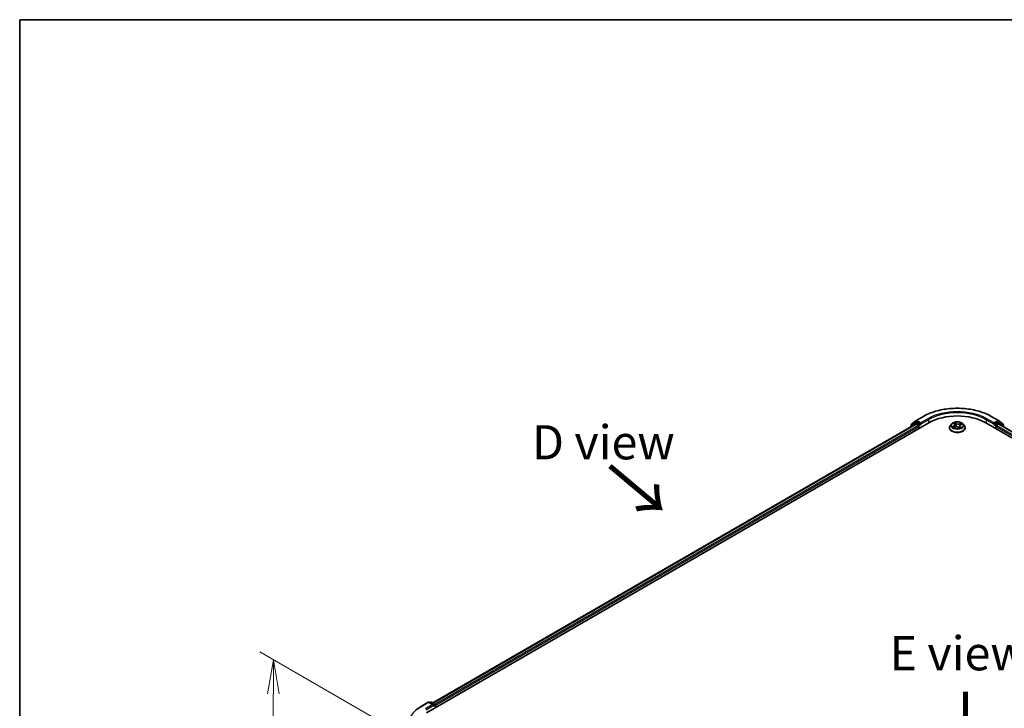
# Model space of a CAD drawing. Units: millimetres. Extents: x 7 to 6118, y 4 to 1409.
# Drawn here: x 7 to 43, y 119 to 144 of the extents above; entities that cross this region are included whole.
import ezdxf

# ---------------------------------------------------------------- set-up
doc = ezdxf.new("R2010")
doc.units = ezdxf.units.MM
doc.header["$LTSCALE"] = 0.5
doc.layers.get('Defpoints').update_dxf_attribs({"lineweight": 25})
for name, color, linetype, lineweight in [('Border (ISO)', 7, 'Continuous', 35), ('Dimension (ISO)', 7, 'Continuous', 18), ('Symbol (ISO)', 7, 'Continuous', 18), ('Visible (ISO)', 7, 'Continuous', 35), ('Visible Narrow (ISO)', 7, 'Continuous', 25)]:
    doc.layers.add(name, color=color, linetype=linetype, lineweight=lineweight)
doc.styles.add('Note Text (TK)', font='MS PGothic.ttf')
doc.dimstyles.new('Default - Method 1b (TK)', dxfattribs={"dimscale": 0.5, "dimtxt": 2.5, "dimasz": 2.5, "dimexe": 1, "dimexo": 1.5, "dimgap": 1, "dimtad": 1, "dimdsep": 46, "dimtxsty": 'Note Text (TK)', "dimblk": 'OPEN', "dimcen": 0.09, "dimdle": 5, "dimclrd": 100, "dimclre": 100, "dimclrt": 7, "dimadec": 1, "dimazin": 1, "dimtfac": 1, "dimtmove": 0, "dimatfit": 3, "dimldrblk": 'OPEN', "dimfxl": 1, "dimtolj": 1, "dimlwd": -1, "dimlwe": -1, "dimarcsym": 0})

# ---------------------------------------------------------------- blocks, each defined once
blk = doc.blocks.new('Borders tk図枠')
at = {"layer": 'Border (ISO)'}
for q in [(405.5, 289), (14.5, 8)]:
    blk.add_line((14.5, 289), q, dxfattribs=at)
blk = doc.blocks.new('_Open')
at = {"color": 0, "linetype": 'ByBlock', "lineweight": -2}
for p, q in [((-1, 0.167), (0, 0)), ((-1, -0.167), (0, 0)), ((0, 0), (-1, 0))]:
    blk.add_line(p, q, dxfattribs=at)
blk = doc.blocks.new('*D15')
at = {"layer": 'Defpoints', "color": 0}
for p in [(16.536, 121.076), (21.956, 117.946), (21.94, 108.556)]:
    blk.add_point(p, dxfattribs=at)
at = {"layer": 'Dimension (ISO)', "color": 100}
for p, q in [((21.207, 118.379), (16.036, 121.364)), ((16.521, 112.936), (16.533, 119.826)), ((21.191, 108.988), (16.02, 111.974))]:
    blk.add_line(p, q, dxfattribs=at)
at = {"layer": 'Dimension (ISO)', "color": 100, "xscale": 1.25, "yscale": 1.25, "zscale": 1.25}
for p, rotation in [((16.536, 121.076), 89.90056596773651), ((16.519, 111.686), 269.9005659677365)]:
    blk.add_blockref('_Open', p, dxfattribs=dict(at, rotation=rotation))
at = {"layer": 'Dimension (ISO)', "color": 7, "insert": (15.516, 115.28), "char_height": 1.25, "attachment_point": 4, "rotation": 89.9006, "style": 'Note Text (TK)'}
blk.add_mtext('\\A1;{\\Q29.901;\\W0.817;\\H0.816x;115}', dxfattribs=at)

msp = doc.modelspace()

# ---------------------------------------------------------------- linework, layer by layer
at = {"layer": 'Visible (ISO)'}
for p, q in [((22.1445, 119.1325), (40.5293, 129.747)), ((40.0184, 129.7441), (39.8599, 129.616)), ((39.8953, 129.6921), (40.0608, 129.8258)), ((40.0222, 129.7468), (40.0717, 129.7754)), ((40.0646, 129.8285), (40.3262, 129.9795)), ((40.204, 129.7062), (40.0867, 129.7739)), ((40.2252, 129.6939), (40.2252, 129.7429)), ((42.6082, 129.747), (60.993, 119.1325)), ((42.8112, 129.9795), (43.0729, 129.8285)), ((42.9122, 129.7429), (42.9122, 129.6939)), ((43.0507, 129.7739), (42.9335, 129.7062)), ((43.1152, 129.7468), (43.0657, 129.7754)), ((43.0767, 129.8258), (43.2422, 129.6921)), ((43.2776, 129.616), (43.1191, 129.7441)), ((22.3737, 119.4921), (40.0434, 129.6938)), ((39.8488, 129.5927), (39.8488, 129.5814)), ((39.8841, 129.6356), (39.8841, 129.6687)), ((40.0584, 129.6923), (40.1333, 129.649)), ((40.1545, 129.6123), (40.1545, 129.5306)), ((40.2305, 129.6807), (40.2315, 129.6802)), ((41.2787, 129.5633), (41.2787, 129.5666)), ((41.3637, 129.7069), (41.3141, 129.6516)), ((41.4309, 129.576), (41.4845, 129.5952)), ((41.4399, 129.729), (41.4708, 129.7003)), ((41.485, 129.6742), (41.4932, 129.5979)), ((41.6055, 129.5799), (41.6383, 129.5516)), ((41.6525, 129.631), (41.6441, 129.5531)), ((41.6933, 129.673), (41.7456, 129.6932)), ((41.7738, 129.7069), (41.8234, 129.6516)), ((41.8587, 129.5633), (41.8587, 129.5666)), ((42.906, 129.6802), (42.907, 129.6807)), ((42.983, 129.5306), (42.983, 129.6123)), ((43.0042, 129.649), (43.0791, 129.6923)), ((43.0941, 129.6938), (60.7638, 119.4921)), ((43.2534, 129.6687), (43.2534, 129.6356)), ((43.2887, 129.5814), (43.2887, 129.5927)), ((21.9415, 119.3651), (22.2031, 119.5161)), ((22.3937, 119.4234), (22.2331, 119.5161)), ((22.3022, 119.5161), (22.2677, 119.4962)), ((22.3322, 119.5161), (22.4494, 119.4484)), ((22.4644, 119.4224), (22.4644, 119.3172)), ((22.4769, 119.3244), (22.4769, 119.4061))]:
    msp.add_line(p, q, dxfattribs=at)
for centre, start, end in [((40.0372, 129.7208), 120, 128.94828), ((40.0796, 129.8025), 120, 128.94828), ((43.0579, 129.8025), 51.05172, 60), ((43.1002, 129.7208), 51.05172, 60), ((39.8788, 129.5927), 128.94828, 180), ((39.9141, 129.6687), 128.94828, 180), ((43.2234, 129.6687), 0, 51.05172), ((43.2587, 129.5927), 0, 51.05172), ((22.2181, 119.4901), 60, 120), ((22.3172, 119.4901), 60, 120), ((22.4344, 119.4224), 0, 60)]:
    msp.add_arc(centre, 0.03, start, end, dxfattribs=at)
for centre, major_axis, start_param, end_param in [((40.0867, 129.7494), (-0.015, 0.026), 5.4977871, 6.2831853), ((41.5687, 129.1469), (1.47, 0), 0.7853982, 2.3561945), ((43.0507, 129.7494), (0.015, 0.026), 0, 0.7853982), ((40.0584, 129.6678), (-0.015, 0.026), 5.4977871, 6.2831853), ((40.1333, 129.6245), (-0.015, 0.026), 3.9269908, 5.4977871), ((40.2465, 129.7062), (-0.015, -0.026), 5.4977871, 7.0685835), ((42.891, 129.7062), (0.015, -0.026), 5.4977871, 7.0685835), ((43.0042, 129.6245), (-0.015, -0.026), 3.9269908, 5.4977871), ((43.0791, 129.6678), (0.015, 0.026), 0, 0.7853982), ((22.3637, 119.4061), (0.0424, 0), 0, 1.5707963), ((22.3849, 119.3938), (-0.015, -0.026), 0.7853982, 2.3561945), ((22.4557, 119.4183), (0.015, -0.026), 0.7853982, 2.2748289)]:
    msp.add_ellipse(centre, major_axis=major_axis, ratio=0.5773503, start_param=start_param, end_param=end_param, dxfattribs=at)
for points, knots in [([(40.3262, 129.9795), (40.4571, 130.0551), (40.6082, 130.1184), (40.9362, 130.2149), (41.1131, 130.2481), (41.4758, 130.2812), (41.6617, 130.2812), (42.0244, 130.2481), (42.2013, 130.2149), (42.5293, 130.1184), (42.6803, 130.0551), (42.8112, 129.9795)], [3.1415927, 3.1415927, 3.1415927, 3.1415927, 3.4557519, 3.4557519, 3.7699112, 3.7699112, 4.0840704, 4.0840704, 4.3982297, 4.3982297, 4.712389, 4.712389, 4.712389, 4.712389]), ([(41.7738, 129.7069), (41.7616, 129.7206), (41.746, 129.7326), (41.7092, 129.7533), (41.6878, 129.7618), (41.6418, 129.7743), (41.6173, 129.7782), (41.5675, 129.7812), (41.5423, 129.7803), (41.4936, 129.7738), (41.4701, 129.7682), (41.4268, 129.7526), (41.4071, 129.7426), (41.3803, 129.7234), (41.3713, 129.7155), (41.3637, 129.7069)], [1.4751734, 1.4751734, 1.4751734, 1.4751734, 1.7961863, 1.7961863, 2.1306149, 2.1306149, 2.4636924, 2.4636924, 2.7950058, 2.7950058, 3.1267417, 3.1267417, 3.4607197, 3.4607197, 3.6616328, 3.6616328, 3.6616328, 3.6616328]), ([(40.204, 129.7062), (40.2067, 129.7046), (40.2095, 129.7023), (40.2149, 129.6969), (40.2175, 129.6938), (40.2212, 129.6894), (40.2226, 129.6878), (40.2253, 129.6848), (40.2267, 129.6835), (40.2288, 129.6818), (40.2296, 129.6812), (40.2305, 129.6807)], [0.185147228, 0.185147228, 0.185147228, 0.185147228, 0.196528423, 0.196528423, 0.207909617, 0.207909617, 0.213859594, 0.213859594, 0.21980957, 0.21980957, 0.223874943, 0.223874943, 0.223874943, 0.223874943]), ([(41.3141, 129.6516), (41.3096, 129.6466), (41.3055, 129.6415), (41.2981, 129.6308), (41.2948, 129.6254), (41.2891, 129.6142), (41.2867, 129.6084), (41.2827, 129.5967), (41.2812, 129.5908), (41.2792, 129.5787), (41.2787, 129.5727), (41.2787, 129.5666)], [3.66163282, 3.66163282, 3.66163282, 3.66163282, 3.75714614, 3.75714614, 3.85265946, 3.85265946, 3.94817279, 3.94817279, 4.04368611, 4.04368611, 4.13919943, 4.13919943, 4.13919943, 4.13919943]), ([(41.2787, 129.5633), (41.2787, 129.5454), (41.2835, 129.5276), (41.3017, 129.4934), (41.3156, 129.4771), (41.3515, 129.4476), (41.3738, 129.4345), (41.4242, 129.4131), (41.4523, 129.4049), (41.5115, 129.394), (41.5425, 129.3914), (41.6043, 129.3919), (41.6351, 129.3951), (41.6935, 129.4071), (41.7211, 129.4159), (41.7704, 129.4382), (41.7921, 129.4518), (41.8271, 129.4826), (41.8404, 129.4999), (41.8553, 129.5328), (41.8587, 129.548), (41.8587, 129.5633)], [4.1391994, 4.1391994, 4.1391994, 4.1391994, 4.43891, 4.43891, 4.751321, 4.751321, 5.075814, 5.075814, 5.401542, 5.401542, 5.7262924, 5.7262924, 6.0506473, 6.0506473, 6.3754814, 6.3754814, 6.7012788, 6.7012788, 7.0251938, 7.0251938, 7.2807921, 7.2807921, 7.2807921, 7.2807921]), ([(41.4191, 129.5959), (41.42, 129.5946), (41.4211, 129.5932), (41.4236, 129.5904), (41.4249, 129.5889), (41.428, 129.5859), (41.4297, 129.5844), (41.4333, 129.5814), (41.4353, 129.5799), (41.4374, 129.5783), (41.4374, 129.5783), (41.4374, 129.5783)], [4.53265192, 4.53265192, 4.53265192, 4.53265192, 4.60373028, 4.60373028, 4.67480864, 4.67480864, 4.74588701, 4.74588701, 4.81696537, 4.81696537, 4.8171277, 4.8171277, 4.8171277, 4.8171277]), ([(41.485, 129.6742), (41.4848, 129.6761), (41.4845, 129.678), (41.4834, 129.6818), (41.4827, 129.6836), (41.4811, 129.6872), (41.4801, 129.689), (41.4779, 129.6924), (41.4766, 129.694), (41.4739, 129.6973), (41.4724, 129.6988), (41.4708, 129.7003)], [1.05951013, 1.05951013, 1.05951013, 1.05951013, 1.15827671, 1.15827671, 1.25704329, 1.25704329, 1.35580987, 1.35580987, 1.45457645, 1.45457645, 1.55334303, 1.55334303, 1.55334303, 1.55334303]), ([(41.6055, 129.5799), (41.6002, 129.5844), (41.5938, 129.5884), (41.5794, 129.595), (41.5714, 129.5977), (41.5544, 129.6014), (41.5455, 129.6025), (41.5274, 129.6031), (41.5183, 129.6026), (41.5008, 129.6001), (41.4923, 129.598), (41.4845, 129.5952)], [1.5882496, 1.5882496, 1.5882496, 1.5882496, 1.8954276, 1.8954276, 2.2026055, 2.2026055, 2.5097835, 2.5097835, 2.8169614, 2.8169614, 3.1241394, 3.1241394, 3.1241394, 3.1241394]), ([(41.6383, 129.5516), (41.6416, 129.5524), (41.6449, 129.5533), (41.6516, 129.5553), (41.655, 129.5564), (41.6616, 129.5587), (41.6649, 129.5599), (41.6711, 129.5624), (41.6741, 129.5637), (41.6798, 129.5664), (41.6826, 129.5677), (41.6852, 129.5692)], [6.1174952, 6.1174952, 6.1174952, 6.1174952, 6.18089285, 6.18089285, 6.25015188, 6.25015188, 6.31941092, 6.31941092, 6.38866995, 6.38866995, 6.45792899, 6.45792899, 6.45792899, 6.45792899]), ([(41.6383, 129.5516), (41.6383, 129.5516), (41.6383, 129.5516), (41.6384, 129.5515), (41.6384, 129.5515), (41.6385, 129.5515), (41.6385, 129.5515), (41.6385, 129.5515), (41.6385, 129.5515), (41.6385, 129.5515)], [0.0214119086, 0.0214119086, 0.0214119086, 0.0214119086, 0.0228390805, 0.0228390805, 0.0251433038, 0.0251433038, 0.0274475271, 0.0274475271, 0.0277206606, 0.0277206606, 0.0277206606, 0.0277206606]), ([(41.6933, 129.673), (41.6888, 129.6712), (41.6845, 129.6692), (41.6765, 129.6648), (41.6729, 129.6623), (41.6664, 129.6569), (41.6635, 129.6541), (41.6587, 129.648), (41.6567, 129.6447), (41.6538, 129.638), (41.6528, 129.6345), (41.6525, 129.631)], [3.15904595, 3.15904595, 3.15904595, 3.15904595, 3.34269597, 3.34269597, 3.526346, 3.526346, 3.70999602, 3.70999602, 3.89364605, 3.89364605, 4.07729608, 4.07729608, 4.07729608, 4.07729608]), ([(41.8587, 129.5666), (41.8587, 129.5727), (41.8582, 129.5787), (41.8562, 129.5908), (41.8548, 129.5967), (41.8508, 129.6084), (41.8484, 129.6142), (41.8427, 129.6254), (41.8394, 129.6308), (41.832, 129.6415), (41.8279, 129.6466), (41.8234, 129.6516)], [0.99760678, 0.99760678, 0.99760678, 0.99760678, 1.0931201, 1.0931201, 1.18863342, 1.18863342, 1.28414675, 1.28414675, 1.37966007, 1.37966007, 1.47517339, 1.47517339, 1.47517339, 1.47517339]), ([(42.907, 129.6807), (42.9078, 129.6812), (42.9087, 129.6818), (42.9108, 129.6835), (42.9122, 129.6848), (42.9149, 129.6878), (42.9163, 129.6894), (42.92, 129.6938), (42.9225, 129.6969), (42.9279, 129.7023), (42.9308, 129.7046), (42.9335, 129.7062)], [0.022988029, 0.022988029, 0.022988029, 0.022988029, 0.027053401, 0.027053401, 0.033003378, 0.033003378, 0.038953354, 0.038953354, 0.050334548, 0.050334548, 0.061715743, 0.061715743, 0.061715743, 0.061715743]), ([(21.7628, 119.2445), (21.7736, 119.2531), (21.7847, 119.2616), (21.8073, 119.2783), (21.8188, 119.2866), (21.8422, 119.3029), (21.8541, 119.3109), (21.8784, 119.3268), (21.8907, 119.3346), (21.9158, 119.35), (21.9285, 119.3576), (21.9415, 119.3651)], [4.55712806, 4.55712806, 4.55712806, 4.55712806, 4.58818025, 4.58818025, 4.61923243, 4.61923243, 4.65028461, 4.65028461, 4.6813368, 4.6813368, 4.71238898, 4.71238898, 4.71238898, 4.71238898])]:
    msp.add_open_spline(points, degree=3, knots=knots, dxfattribs=at)
at = {"layer": 'Visible Narrow (ISO)'}
for p, q in [((39.8929, 129.6565), (40.0584, 129.7903)), ((40.0372, 129.7453), (40.0867, 129.7739)), ((40.1545, 129.6776), (40.0372, 129.7453)), ((40.0584, 129.7903), (40.0867, 129.7739)), ((40.0796, 129.827), (40.3412, 129.978)), ((40.2252, 129.7429), (40.0796, 129.827)), ((40.4869, 129.894), (40.2252, 129.7429)), ((40.2252, 129.6939), (40.5081, 129.8572)), ((40.5081, 129.8572), (40.5081, 129.7348)), ((41.5353, 129.7261), (41.4919, 129.7634)), ((41.5038, 129.7442), (41.5311, 129.7207)), ((42.6294, 129.8572), (42.9122, 129.6939)), ((42.6294, 129.8572), (42.6294, 129.7348)), ((42.9122, 129.7429), (42.6506, 129.894)), ((42.7962, 129.978), (43.0579, 129.827)), ((43.0579, 129.827), (42.9122, 129.7429)), ((43.1002, 129.7453), (42.983, 129.6776)), ((43.0507, 129.7739), (43.0791, 129.7903)), ((43.0507, 129.7739), (43.1002, 129.7453)), ((43.0791, 129.7903), (43.2446, 129.6565)), ((22.3824, 119.4871), (40.0584, 129.6923)), ((40.1333, 129.649), (22.4562, 119.4431)), ((22.4769, 119.4061), (40.1545, 129.6123)), ((39.8835, 129.6014), (40.016, 129.7086)), ((39.8929, 129.6427), (39.8929, 129.6565)), ((40.016, 129.7086), (40.0425, 129.6933)), ((40.204, 129.7062), (40.1545, 129.6776)), ((40.1757, 129.6409), (40.2465, 129.6817)), ((40.1757, 129.5429), (40.1757, 129.6409)), ((41.4424, 129.6338), (41.3776, 129.6087)), ((41.4044, 129.6119), (41.4452, 129.6277)), ((41.42, 129.5708), (41.4862, 129.5946)), ((41.4262, 129.739), (41.4674, 129.7008)), ((41.4452, 129.6277), (41.4477, 129.582)), ((41.5311, 129.7207), (41.5251, 129.6506)), ((41.6022, 129.5801), (41.6456, 129.5428)), ((41.7175, 129.7354), (41.6513, 129.7116)), ((41.6539, 129.7055), (41.6955, 129.7204)), ((41.6539, 129.7055), (41.6571, 129.6452)), ((41.6659, 129.6002), (41.6622, 129.5589)), ((41.6659, 129.6002), (41.6917, 129.5762)), ((41.7112, 129.5672), (41.6701, 129.6054)), ((41.6802, 129.5674), (41.6796, 129.5663)), ((41.6951, 129.6724), (41.7599, 129.6975)), ((42.891, 129.6817), (42.9617, 129.6409)), ((42.983, 129.6776), (42.9335, 129.7062)), ((42.9617, 129.6409), (42.9617, 129.5429)), ((42.983, 129.6123), (60.6606, 119.4061)), ((60.6813, 119.4431), (43.0042, 129.649)), ((43.0791, 129.6923), (60.755, 119.4871)), ((43.0949, 129.6933), (43.1215, 129.7086)), ((43.1215, 129.7086), (43.254, 129.6014)), ((43.2446, 129.6565), (43.2446, 129.6427)), ((21.9565, 119.3636), (22.2181, 119.5146)), ((22.3637, 119.4306), (22.1021, 119.2795)), ((22.1233, 119.2428), (22.4062, 119.4061)), ((22.2181, 119.5146), (22.3637, 119.4306)), ((22.2764, 119.4911), (22.3172, 119.5146)), ((22.3172, 119.5146), (22.4344, 119.4469)), ((22.3849, 119.3693), (22.4557, 119.4102)), ((22.4344, 119.4469), (22.3937, 119.4234)), ((22.4557, 119.4102), (22.4557, 119.3122))]:
    msp.add_line(p, q, dxfattribs=at)
for centre, major_axis, ratio, start_param, end_param in [((41.5687, 129.2693), (1.7359, 0), 0.5773503, 0.7853982, 2.3561945), ((41.5687, 129.2693), (-1.53, 0), 0.5773503, 3.9269908, 5.4977871), ((41.5687, 129.2449), (1.5, 0), 0.5773503, 0.7853982, 2.3561945), ((40.0372, 129.7208), (-0.0189, 0.0233), 0.8131434, 0, 1.4434523), ((40.0372, 129.7208), (-0.015, -0.026), 0.5773503, 3.9269908, 5.4977871), ((40.0372, 129.7208), (-0.015, 0.026), 0.5773503, 5.4977871, 6.2831853), ((40.0796, 129.8025), (-0.0189, 0.0233), 0.8131434, 0, 1.4434523), ((40.0796, 129.8025), (-0.015, -0.026), 0.5773503, 3.9269908, 5.4977871), ((40.0796, 129.8025), (-0.015, 0.026), 0.5773503, 5.4977871, 6.2831853), ((40.3412, 129.9536), (-0.015, 0.026), 0.5773503, 5.4977871, 6.2831853), ((40.4869, 129.8695), (-0.015, 0.026), 0.5773503, 3.9269908, 5.4977871), ((41.5687, 129.6531), (-0.206, 0), 0.5773503, 5.094894, 5.4762631), ((41.4997, 129.743), (-0.00449, -0.00221), 0.2712529, 1.1961651, 2.5913473), ((42.6506, 129.8695), (0.015, 0.026), 0.5773503, 0.7853982, 2.3561945), ((42.7962, 129.9536), (0.015, 0.026), 0.5773503, 0, 0.7853982), ((43.0579, 129.8025), (0.015, 0.026), 0.5773503, 0, 0.7853982), ((43.0579, 129.8025), (-0.015, 0.026), 0.5773503, 3.9269908, 5.4977871), ((43.0579, 129.8025), (0.0189, 0.0233), 0.8131434, 4.839733, 6.2831853), ((43.1002, 129.7208), (0.015, 0.026), 0.5773503, 0, 0.7853982), ((43.1002, 129.7208), (-0.015, 0.026), 0.5773503, 3.9269908, 5.4977871), ((43.1002, 129.7208), (0.0189, 0.0233), 0.8131434, 4.839733, 6.2831853), ((39.8788, 129.5927), (-0.03, 0), 0.5773503, 0, 0.5382514), ((39.8788, 129.5927), (-0.0189, 0.0233), 0.8131434, 0, 1.2688679), ((39.9141, 129.6687), (-0.03, 0), 0.5773503, 0, 0.7853982), ((39.9141, 129.6687), (-0.0189, 0.0233), 0.8131434, 0, 1.4434523), ((40.1545, 129.6531), (-0.015, -0.026), 0.5773503, 3.9269908, 5.204008), ((40.1545, 129.6531), (0.03, 0), 0.5773503, 4.4332722, 5.4977871), ((40.1545, 129.6531), (-0.015, 0.026), 0.5773503, 3.9269908, 5.4977871), ((41.5687, 129.5755), (-0.2868, 0), 0.5773503, 5.8056187, 9.9023446), ((41.5687, 129.5666), (-0.29, 0), 0.5773503, 0, 3.1415927), ((41.5687, 129.5633), (0.29, 0), 0.5773503, 3.1415927, 6.2831853), ((41.5687, 129.6457), (-0.2309, 0), 0.5773503, 5.8056187, 9.9023446), ((41.5687, 129.6531), (-0.206, 0), 0.5773503, 0.382505, 0.7638741), ((41.4072, 129.6099), (-0.00135, -0.00481), 0.6637079, 4.4687818, 5.863964), ((41.424, 129.5976), (-0.0042, -0.00272), 0.6629952, 4.9593687, 6.187033), ((41.3948, 129.6747), (0.0854, 0), 0.5773503, 5.3030318, 6.8389216), ((41.4424, 129.6297), (0.00181, -0.00466), 0.4547029, 0.9527924, 2.4363223), ((41.3948, 129.671), (0.0904, 0), 0.5773503, 5.3030318, 6.3450887), ((41.45, 129.7245), (-0.00434, -0.00248), 0.2416632, 0.824196, 0.9941486), ((41.4674, 129.6967), (0.0034, 0.00366), 0.6936238, 0, 0.929799), ((41.5687, 129.6304), (0.1612, 0), 0.5773503, 1.9640857, 2.2467742), ((41.4862, 129.5905), (-0.00169, 0.00471), 0.4307582, 5.589017, 6.2831853), ((41.5313, 129.5527), (0.0854, 0), 0.5773503, 0.5906428, 2.1265326), ((41.5087, 129.7158), (-0.00492, -0.00091), 0.1847446, 3.6792289, 5.034652), ((41.521, 129.6494), (-0.00492, -0.00091), 0.1847066, 3.6792246, 5.0302705), ((41.5353, 129.722), (-0.00326, -0.00379), 0.6781681, 4.0452743, 5.5288041), ((41.6062, 129.7498), (0.0904, 0), 0.5773503, 3.7322355, 5.2681252), ((41.6062, 129.7535), (-0.0854, 0), 0.5773503, 0.5906428, 2.1265326), ((41.6022, 129.5761), (0.00326, 0.00379), 0.6781681, 0, 0.9036816), ((41.6311, 129.5658), (-0.0044, 0.00238), 0.3565915, 4.1626277, 5.1602385), ((41.6311, 129.5658), (0.00238, -0.0044), 0.0383263, 0.916282, 2.1392337), ((41.6311, 129.5658), (0.00233, 0.00442), 0.5507413, 4.3941333, 5.0156154), ((41.5687, 129.5228), (0.0947, 0), 0.5773503, 0.6465013, 0.8304852), ((41.5687, 129.5246), (-0.0969, 0), 0.5773503, 3.8104417, 3.9720779), ((41.6378, 129.5565), (0.00038, -0.00499), 0.9046138, 0.0556042, 0.1585631), ((41.5687, 129.6531), (0.206, 0), 0.5773503, 5.094894, 5.4762631), ((41.7427, 129.6315), (-0.0854, 0), 0.5773503, 5.3030318, 6.8389216), ((41.6513, 129.7075), (0.00169, -0.00471), 0.4307582, 0.9638945, 2.4474244), ((41.7427, 129.6277), (-0.0904, 0), 0.5773503, 6.221282, 6.8389216), ((41.6701, 129.6014), (-0.0034, -0.00366), 0.6936238, 4.0713917, 5.5549216), ((41.6759, 129.5662), (-0.00438, 0.00241), 0.7869397, 3.8681275, 4.0314947), ((41.6831, 129.6941), (-0.0047, 0.00172), 0.2742917, 4.0475575, 5.4029806), ((41.5687, 129.6304), (0.1612, 0), 0.5773503, 0.5403547, 0.7530897), ((41.6875, 129.575), (0.00055, -0.00497), 0.8750242, 0.3141942, 1.7093764), ((41.6951, 129.6683), (-0.00181, 0.00466), 0.4547029, 5.577915, 6.2831853), ((41.6982, 129.7183), (-0.00364, 0.00343), 0.0761884, 0.8382362, 2.2334184), ((41.5687, 129.6531), (0.206, 0), 0.5773503, 0.382505, 0.7638741), ((42.983, 129.6531), (-0.015, -0.026), 0.5773503, 3.9269908, 5.4977871), ((42.983, 129.6531), (0.03, 0), 0.5773503, 3.9269908, 4.9915058), ((42.983, 129.6531), (-0.015, 0.026), 0.5773503, 4.22077, 5.4977871), ((43.2234, 129.6687), (0.0189, 0.0233), 0.8131434, 4.839733, 6.2831853), ((43.2234, 129.6687), (0.03, 0), 0.5773503, 5.4977871, 6.2831853), ((43.2587, 129.5927), (0.0189, 0.0233), 0.8131434, 5.0143174, 6.2831853), ((43.2587, 129.5927), (0.03, 0), 0.5773503, 5.7449339, 6.2831853), ((23.184, 118.6549), (-1.7359, 0), 0.5773503, 5.4977871, 7.0685835), ((21.9565, 119.3391), (-0.015, 0.026), 0.5773503, 5.4977871, 6.2831853), ((22.2181, 119.4901), (-0.015, 0.026), 0.5773503, 5.4977871, 6.2831853), ((22.2181, 119.4901), (0.015, 0.026), 0.5773503, 0, 0.7853982), ((22.3172, 119.4901), (-0.015, 0.026), 0.5773503, 5.4977871, 6.2831853), ((22.3172, 119.4901), (0.015, 0.026), 0.5773503, 0, 0.7853982), ((22.4344, 119.4224), (0.015, 0.026), 0.5773503, 0, 0.7853982), ((22.4344, 119.4224), (0.015, -0.026), 0.5773503, 0.7853982, 2.3561945), ((22.4344, 119.4224), (0.03, 0), 0.5773503, 5.4977871, 6.2831853)]:
    msp.add_ellipse(centre, major_axis=major_axis, ratio=ratio, start_param=start_param, end_param=end_param, dxfattribs=at)
msp.add_ellipse((41.5687, 129.6531), major_axis=(0.2141, 0), ratio=0.5773503, dxfattribs=at)
for points, knots in [([(41.5038, 129.7442), (41.5026, 129.746), (41.5014, 129.7478), (41.4986, 129.7524), (41.497, 129.7552), (41.4942, 129.7598), (41.493, 129.7617), (41.4919, 129.7634)], [-0.032055974, -0.032055974, -0.032055974, -0.032055974, -0.02365019, -0.02365019, -0.010200936, -0.010200936, 0.000338329, 0.000338329, 0.000338329, 0.000338329]), ([(41.4919, 129.7634), (41.4923, 129.7616), (41.4928, 129.7595), (41.494, 129.7543), (41.4948, 129.7511), (41.4966, 129.7455), (41.4975, 129.7432), (41.4986, 129.741)], [-0.000338329, -0.000338329, -0.000338329, -0.000338329, 0.010200936, 0.010200936, 0.02365019, 0.02365019, 0.032055974, 0.032055974, 0.032055974, 0.032055974]), ([(41.4986, 129.741), (41.5005, 129.7373), (41.5022, 129.7333), (41.505, 129.725), (41.5062, 129.7207), (41.507, 129.7164)], [-0.028982846, -0.028982846, -0.028982846, -0.028982846, -0.014585063, -0.014585063, 0, 0, 0, 0]), ([(41.5128, 129.7171), (41.5119, 129.7218), (41.5107, 129.7265), (41.5077, 129.7357), (41.5059, 129.7401), (41.5038, 129.7442)], [0, 0, 0, 0, 0.014585063, 0.014585063, 0.028982846, 0.028982846, 0.028982846, 0.028982846]), ([(41.4044, 129.6119), (41.4025, 129.6118), (41.4003, 129.6117), (41.3945, 129.6113), (41.3907, 129.6109), (41.3838, 129.6099), (41.3807, 129.6094), (41.3776, 129.6087)], [-0.032055974, -0.032055974, -0.032055974, -0.032055974, -0.02365019, -0.02365019, -0.010200936, -0.010200936, 0.000338329, 0.000338329, 0.000338329, 0.000338329]), ([(41.3776, 129.6087), (41.3808, 129.609), (41.384, 129.609), (41.3912, 129.6086), (41.395, 129.608), (41.4008, 129.6069), (41.4029, 129.6063), (41.4047, 129.6058)], [-0.000338329, -0.000338329, -0.000338329, -0.000338329, 0.010200936, 0.010200936, 0.02365019, 0.02365019, 0.032055974, 0.032055974, 0.032055974, 0.032055974]), ([(41.4212, 129.5996), (41.4192, 129.6026), (41.4168, 129.6053), (41.4111, 129.6094), (41.4079, 129.6109), (41.4044, 129.6119)], [0, 0, 0, 0, 0.014585063, 0.014585063, 0.028982846, 0.028982846, 0.028982846, 0.028982846]), ([(41.4047, 129.6058), (41.4078, 129.605), (41.4107, 129.6036), (41.4155, 129.6001), (41.4174, 129.5982), (41.4191, 129.5959)], [-0.028982846, -0.028982846, -0.028982846, -0.028982846, -0.014585063, -0.014585063, -0.001991034, -0.001991034, -0.001991034, -0.001991034]), ([(41.4342, 129.5772), (41.434, 129.5772), (41.4339, 129.5772), (41.4319, 129.5772), (41.4302, 129.5769), (41.4271, 129.5758), (41.4256, 129.5751), (41.4228, 129.5733), (41.4214, 129.5721), (41.42, 129.5708)], [0.005055635, 0.005055635, 0.005055635, 0.005055635, 0.005934038, 0.005934038, 0.0154285, 0.0154285, 0.023744988, 0.023744988, 0.032394303, 0.032394303, 0.032394303, 0.032394303]), ([(41.42, 129.5708), (41.4219, 129.5719), (41.4238, 129.5729), (41.4275, 129.5746), (41.4292, 129.5754), (41.4309, 129.576)], [-0.032394303, -0.032394303, -0.032394303, -0.032394303, -0.023744988, -0.023744988, -0.016145076, -0.016145076, -0.016145076, -0.016145076]), ([(41.4481, 129.7222), (41.4473, 129.7238), (41.4463, 129.7252), (41.4433, 129.7287), (41.4412, 129.7305), (41.4371, 129.7336), (41.435, 129.7349), (41.4307, 129.7372), (41.4285, 129.7382), (41.4262, 129.739)], [0, 0, 0, 0, 0.005934038, 0.005934038, 0.0154285, 0.0154285, 0.023744988, 0.023744988, 0.032394303, 0.032394303, 0.032394303, 0.032394303]), ([(41.4262, 129.739), (41.4281, 129.7379), (41.43, 129.7367), (41.4337, 129.7341), (41.4355, 129.7328), (41.4381, 129.7306), (41.439, 129.7298), (41.4399, 129.729)], [-0.032394303, -0.032394303, -0.032394303, -0.032394303, -0.023744988, -0.023744988, -0.0154285, -0.0154285, -0.010959158, -0.010959158, -0.010959158, -0.010959158]), ([(41.507, 129.7164), (41.509, 129.7053), (41.5111, 129.6942), (41.5152, 129.6721), (41.5172, 129.661), (41.5193, 129.6499)], [-0.068779854, -0.068779854, -0.068779854, -0.068779854, -0.034389927, -0.034389927, 0, 0, 0, 0]), ([(41.5251, 129.6506), (41.5231, 129.6617), (41.521, 129.6728), (41.5169, 129.6949), (41.5149, 129.706), (41.5128, 129.7171)], [0, 0, 0, 0, 0.034389927, 0.034389927, 0.068779854, 0.068779854, 0.068779854, 0.068779854]), ([(41.5193, 129.6499), (41.5222, 129.6341), (41.5258, 129.6185), (41.5303, 129.603), (41.5304, 129.603), (41.5304, 129.6029)], [-0.098241255, -0.098241255, -0.098241255, -0.098241255, -0.049120627, -0.049120627, -0.048915602, -0.048915602, -0.048915602, -0.048915602]), ([(41.5357, 129.6029), (41.5356, 129.6033), (41.5355, 129.6038), (41.5312, 129.6195), (41.5278, 129.6349), (41.5251, 129.6506)], [0.047665621, 0.047665621, 0.047665621, 0.047665621, 0.049120627, 0.049120627, 0.098241255, 0.098241255, 0.098241255, 0.098241255]), ([(41.6299, 129.5682), (41.6284, 129.5673), (41.6269, 129.5665), (41.6246, 129.5654), (41.6239, 129.565), (41.6231, 129.5647)], [0.0738185488, 0.0738185488, 0.0738185488, 0.0738185488, 0.0792796113, 0.0792796113, 0.0818191251, 0.0818191251, 0.0818191251, 0.0818191251]), ([(41.6277, 129.5607), (41.6277, 129.5607), (41.6277, 129.5607), (41.6294, 129.5615), (41.631, 129.5623), (41.6327, 129.5632)], [-0.0792909407, -0.0792909407, -0.0792909407, -0.0792909407, -0.0792796113, -0.0792796113, -0.0738185488, -0.0738185488, -0.0738185488, -0.0738185488]), ([(41.6507, 129.615), (41.6476, 129.6069), (41.6443, 129.5989), (41.6374, 129.5833), (41.6338, 129.5757), (41.6299, 129.5682)], [0.021488112, 0.021488112, 0.021488112, 0.021488112, 0.049120627, 0.049120627, 0.07646536, 0.07646536, 0.07646536, 0.07646536]), ([(41.6341, 129.5659), (41.6382, 129.5733), (41.6421, 129.581), (41.6467, 129.5908), (41.6476, 129.5929), (41.6486, 129.595)], [-0.07646536, -0.07646536, -0.07646536, -0.07646536, -0.049120627, -0.049120627, -0.041826868, -0.041826868, -0.041826868, -0.041826868]), ([(41.6384, 129.5516), (41.6396, 129.5504), (41.6409, 129.5491), (41.6433, 129.5462), (41.6445, 129.5445), (41.6456, 129.5428)], [-0.020534857, -0.020534857, -0.020534857, -0.020534857, -0.010200936, -0.010200936, 0.000338329, 0.000338329, 0.000338329, 0.000338329]), ([(41.6456, 129.5428), (41.6452, 129.5446), (41.6447, 129.5462), (41.6435, 129.5492), (41.6427, 129.5505), (41.6409, 129.5515), (41.64, 129.5517), (41.6389, 129.5516)], [-0.000338329, -0.000338329, -0.000338329, -0.000338329, 0.010200936, 0.010200936, 0.02365019, 0.02365019, 0.032055974, 0.032055974, 0.032055974, 0.032055974]), ([(41.6805, 129.6962), (41.6767, 129.6859), (41.6729, 129.6755), (41.668, 129.6622), (41.6669, 129.6592), (41.6658, 129.6562)], [0, 0, 0, 0, 0.034389927, 0.034389927, 0.044255392, 0.044255392, 0.044255392, 0.044255392]), ([(41.6917, 129.5762), (41.6894, 129.5759), (41.6872, 129.575), (41.6833, 129.5721), (41.6816, 129.57), (41.6802, 129.5674)], [0, 0, 0, 0, 0.014491423, 0.014491423, 0.028982846, 0.028982846, 0.028982846, 0.028982846]), ([(41.6955, 129.7204), (41.6922, 129.7169), (41.6893, 129.713), (41.6842, 129.7049), (41.6821, 129.7006), (41.6805, 129.6962)], [0, 0, 0, 0, 0.014491423, 0.014491423, 0.028982846, 0.028982846, 0.028982846, 0.028982846]), ([(41.6864, 129.6941), (41.6878, 129.698), (41.6898, 129.7019), (41.6944, 129.7093), (41.6972, 129.7128), (41.7002, 129.716)], [-0.028982846, -0.028982846, -0.028982846, -0.028982846, -0.014491423, -0.014491423, 0, 0, 0, 0]), ([(41.6894, 129.5704), (41.6902, 129.5705), (41.6912, 129.5706), (41.6942, 129.5706), (41.6962, 129.5705), (41.7004, 129.57), (41.7025, 129.5697), (41.7068, 129.5687), (41.709, 129.568), (41.7112, 129.5672)], [0, 0, 0, 0, 0.005934038, 0.005934038, 0.0154285, 0.0154285, 0.023744988, 0.023744988, 0.032394303, 0.032394303, 0.032394303, 0.032394303]), ([(41.7112, 129.5672), (41.7094, 129.5683), (41.7074, 129.5693), (41.7038, 129.5712), (41.702, 129.572), (41.6983, 129.5736), (41.6965, 129.5744), (41.6937, 129.5754), (41.6927, 129.5758), (41.6917, 129.5762)], [-0.032394303, -0.032394303, -0.032394303, -0.032394303, -0.023744988, -0.023744988, -0.0154285, -0.0154285, -0.005934038, -0.005934038, 0, 0, 0, 0]), ([(41.7175, 129.7354), (41.7156, 129.7343), (41.7137, 129.7331), (41.7099, 129.7306), (41.708, 129.7293), (41.704, 129.7265), (41.7019, 129.7249), (41.6983, 129.7224), (41.6969, 129.7214), (41.6955, 129.7204)], [-0.032394303, -0.032394303, -0.032394303, -0.032394303, -0.023744988, -0.023744988, -0.0154285, -0.0154285, -0.005934038, -0.005934038, 0, 0, 0, 0]), ([(41.7002, 129.716), (41.7015, 129.7173), (41.7026, 129.7186), (41.7056, 129.7221), (41.7073, 129.7241), (41.7104, 129.7279), (41.7119, 129.7295), (41.7147, 129.7326), (41.7161, 129.7341), (41.7175, 129.7354)], [0, 0, 0, 0, 0.005934038, 0.005934038, 0.0154285, 0.0154285, 0.023744988, 0.023744988, 0.032394303, 0.032394303, 0.032394303, 0.032394303]), ([(41.7599, 129.6975), (41.7567, 129.6972), (41.7535, 129.6967), (41.7463, 129.6949), (41.7425, 129.6935), (41.7379, 129.6908), (41.737, 129.6902), (41.7361, 129.6896)], [-0.000338329, -0.000338329, -0.000338329, -0.000338329, 0.010200936, 0.010200936, 0.02365019, 0.02365019, 0.02736102, 0.02736102, 0.02736102, 0.02736102]), ([(41.7456, 129.6932), (41.7472, 129.6939), (41.749, 129.6945), (41.7537, 129.696), (41.7568, 129.6968), (41.7599, 129.6975)], [-0.016160253, -0.016160253, -0.016160253, -0.016160253, -0.010200936, -0.010200936, 0.000338329, 0.000338329, 0.000338329, 0.000338329])]:
    msp.add_open_spline(points, degree=3, knots=knots, dxfattribs=at)
for points in [[(41.4326, 129.582), (41.4288, 129.5878), (41.425, 129.5937), (41.4212, 129.5996)], [(41.449, 129.7206), (41.4487, 129.7211), (41.4484, 129.7217), (41.4481, 129.7222)], [(41.6389, 129.5516), (41.6387, 129.5516), (41.6385, 129.5516), (41.6384, 129.5516)], [(41.6753, 129.6638), (41.679, 129.6739), (41.6827, 129.684), (41.6864, 129.6941)], [(41.6852, 129.5692), (41.6865, 129.5699), (41.6879, 129.5703), (41.6894, 129.5704)]]:
    msp.add_open_spline(points, degree=3, dxfattribs=at)

# ---------------------------------------------------------------- block references
at = {"xscale": 0.5, "yscale": 0.5, "zscale": 0.5}
msp.add_blockref('Borders tk図枠', (0, 0), dxfattribs=at)

# ---------------------------------------------------------------- texts
at = {"layer": 'Symbol (ISO)', "color": 7, "char_height": 1.25, "attachment_point": 5, "line_spacing_factor": 1.5, "style": 'Note Text (TK)'}
for s, insert in [('\\fＭＳ Ｐゴシック|b0|i0;D view', (28.6122, 129.0327)), ('\\fＭＳ Ｐゴシック|b0|i0;E view', (41.6171, 121.3115))]:
    msp.add_mtext(s, dxfattribs=dict(at, insert=insert))
at = {"layer": 'Symbol (ISO)', "color": 7, "char_height": 2, "attachment_point": 4, "line_spacing_factor": 1.5, "style": 'Note Text (TK)'}
for insert, rotation in [((28.7475, 128.2048), 320), ((41.8276, 120.0174), 270)]:
    msp.add_mtext('\\fMS PGothic|b0|i0;{\\H2.0000;→}', dxfattribs=dict(at, insert=insert, rotation=rotation))

# ---------------------------------------------------------------- dimensions: what is measured, and where the dimension line sits
at = {"layer": 'Dimension (ISO)', "color": 100}
dim = msp.add_linear_dim(base=(16.5356, 121.0759), p1=(21.9402, 108.5559), p2=(21.9565, 117.9462), angle=269.90057, text='{\\Q29.901;\\W0.817;\\H0.816x;<>}', dimstyle='Default - Method 1b (TK)', override={"dimgap": 1, "dimdec": 0, "dimlfac": 12.235183, "dimtol": 0, "dimlim": 0, "dimtp": 0, "dimtm": 0, "dimtdec": 0, "dimtofl": 0, "dimatfit": 1}, dxfattribs=at)
dim.commit()
dim.dimension.update_dxf_attribs({"geometry": '*D15', "text_midpoint": (16.5275, 116.3808), "dimtype": 160})

doc.saveas('drawing.dxf')
